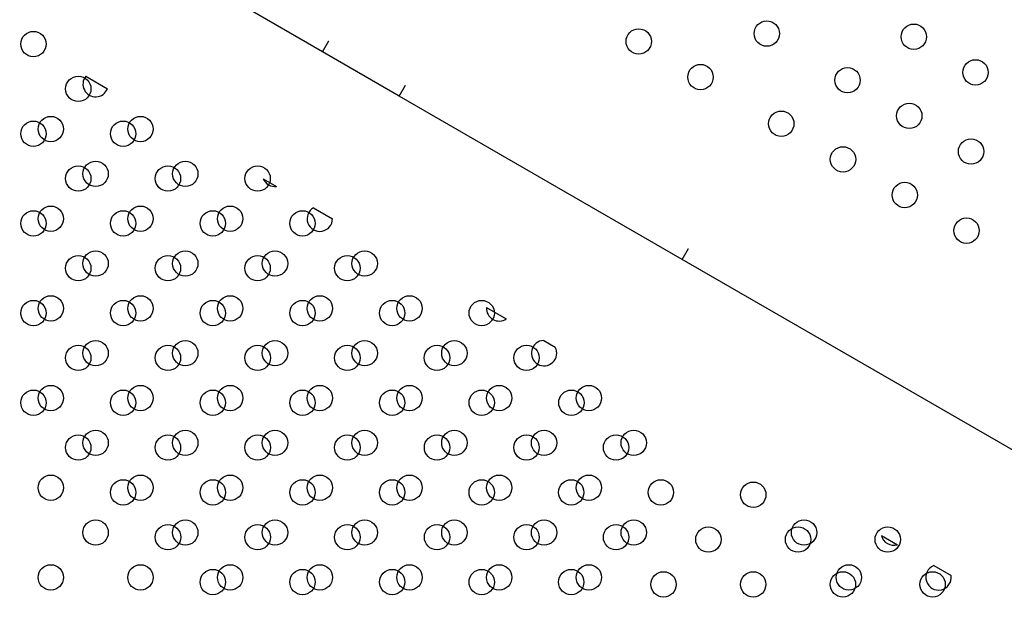
# Model space of a CAD drawing. Units: millimetres. Extents: x 33004.3 to 33015.2, y 18368.9 to 18379.
# Drawn here: x 33012.1 to 33012.4, y 18374.1 to 18374.3 of the extents above; entities that cross this region are included whole.
import ezdxf

# ---------------------------------------------------------------- set-up
doc = ezdxf.new("R2010")
doc.units = ezdxf.units.MM
doc.linetypes.add('ACAD_ISO02W100', pattern=[15, 12, -3])
doc.layers.add('1-VIS', color=251, linetype='Continuous', lineweight=25)
doc.layers.add('Area de seguridad', color=6, linetype='ACAD_ISO02W100')
doc.layers.add('SUPERIOR-VIS', color=7, linetype='Continuous')

msp = doc.modelspace()

# ---------------------------------------------------------------- linework, layer by layer
at = {"layer": '1-VIS'}
for centre, radius in [((33012.09339805779, 18374.24417167504, -0.09187352694131459), 0.004000000000000001), ((33012.10754130019, 18374.23003064628, -0.09187352694131459), 0.004000000000000001), ((33012.09340027143, 18374.21588740388, -0.09187352694131459), 0.004000000000000001), ((33012.12168454259, 18374.21588961753, -0.09187352694131459), 0.004000000000000001), ((33012.10754351383, 18374.20174637511, -0.09187352694131459), 0.004000000000000001), ((33012.13582778499, 18374.20174858877, -0.09187352694131459), 0.004000000000000001), ((33012.16411205615, 18374.2017508024, -0.09187352694131459), 0.004000000000000001), ((33012.09340248506, 18374.18760313272, -0.09187352694131459), 0.004000000000000001), ((33012.12168675623, 18374.18760534636, -0.09187352694131459), 0.004000000000000001), ((33012.14997102739, 18374.18760756, -0.09187352694131459), 0.004000000000000001), ((33012.17825529855, 18374.18760977364, -0.09187352694131459), 0.004000000000000001), ((33012.10754572746, 18374.17346210396, -0.09187352694131459), 0.004000000000000001), ((33012.13582999862, 18374.1734643176, -0.09187352694131459), 0.004000000000000001), ((33012.16411426978, 18374.17346653124, -0.09187352694131459), 0.004000000000000001), ((33012.19239854094, 18374.17346874488, -0.09187352694131459), 0.004000000000000001), ((33012.0934046987, 18374.15931886156, -0.09187352694131459), 0.004000000000000001), ((33012.12168896986, 18374.1593210752, -0.09187352694131459), 0.004000000000000001), ((33012.14997324102, 18374.15932328884, -0.09187352694131459), 0.004000000000000001), ((33012.17825751218, 18374.15932550248, -0.09187352694131459), 0.004000000000000001), ((33012.20654178334, 18374.15932771611, -0.09187352694131459), 0.004000000000000001), ((33012.23477956811, 18374.15932771611, -0.09187352694131459), 0.004000000000000001), ((33012.1075479411, 18374.1451778328, -0.09187352694131459), 0.004000000000000001), ((33012.13583221226, 18374.14518004643, -0.09187352694131459), 0.004000000000000001), ((33012.16411648342, 18374.14518226008, -0.09187352694131459), 0.004000000000000001), ((33012.19240075458, 18374.14518447372, -0.09187352694131459), 0.004000000000000001), ((33012.22068502574, 18374.14518668735, -0.09187352694131459), 0.004000000000000001), ((33012.24892059687, 18374.14518447372, -0.09187352694131459), 0.004000000000000001), ((33012.09340691234, 18374.13103459039, -0.09187352694131459), 0.004000000000000001), ((33012.1216911835, 18374.13103680404, -0.09187352694131459), 0.004000000000000001), ((33012.14997545466, 18374.13103901768, -0.09187352694131459), 0.004000000000000001), ((33012.17825972582, 18374.13104123131, -0.09187352694131459), 0.004000000000000001), ((33012.20654399698, 18374.13104344496, -0.09187352694131459), 0.004000000000000001), ((33012.23477735446, 18374.13104344496, -0.09187352694131459), 0.004000000000000001), ((33012.26306162563, 18374.13104123131, -0.09187352694131459), 0.004000000000000001), ((33012.10755015474, 18374.11689356163, -0.09187352694131459), 0.004000000000000001), ((33012.1358344259, 18374.11689577527, -0.09187352694131459), 0.004000000000000001), ((33012.16411869706, 18374.11689798892, -0.09187352694131459), 0.004000000000000001), ((33012.19240296822, 18374.11690020255, -0.09187352694131459), 0.004000000000000001), ((33012.22068723938, 18374.11690241619, -0.09187352694131459), 0.004000000000000001), ((33012.24891838322, 18374.11690020255, -0.09187352694131459), 0.004000000000000001), ((33012.27715395435, 18374.11689798892, -0.09187352694131459), 0.004000000000000001), ((33012.12169339714, 18374.10275253287, -0.09187352694131459), 0.004000000000000001), ((33012.1499776683, 18374.10275474651, -0.09187352694131459), 0.004000000000000001), ((33012.17826193946, 18374.10275696015, -0.09187352694131459), 0.004000000000000001), ((33012.20654621063, 18374.1027591738, -0.09187352694131459), 0.004000000000000001), ((33012.23477514082, 18374.1027591738, -0.09187352694131459), 0.004000000000000001), ((33012.26301071195, 18374.10275696015, -0.09187352694131459), 0.004000000000000001), ((33012.29129498311, 18374.10275474651, -0.09187352694131459), 0.004000000000000001), ((33012.32042564722, 18374.10201903548, -0.09187352694131459), 0.004), ((33012.13583663954, 18374.08861150411, -0.09187352694131459), 0.004000000000000001), ((33012.1641209107, 18374.08861371775, -0.09187352694131459), 0.004000000000000001), ((33012.19240518186, 18374.08861593139, -0.09187352694131459), 0.004000000000000001), ((33012.22068945302, 18374.08861814504, -0.09187352694131459), 0.004000000000000001), ((33012.24892059687, 18374.08861593139, -0.09187352694131459), 0.004000000000000001), ((33012.27715174071, 18374.08861371775, -0.09187352694131459), 0.004000000000000001), ((33012.3062757639, 18374.08788464763, -0.09187352694131459), 0.004), ((33012.33456003506, 18374.08788686127, -0.09187352694131459), 0.004), ((33012.36284430622, 18374.08788907492, -0.09187352694131459), 0.004), ((33012.14997988194, 18374.07447047536, -0.09187352694131459), 0.004000000000000001), ((33012.1782641531, 18374.074472689, -0.09187352694131459), 0.004000000000000001), ((33012.20654842426, 18374.07447490263, -0.09187352694131459), 0.004000000000000001), ((33012.23477956811, 18374.074472689, -0.09187352694131459), 0.004000000000000001), ((33012.2630084983, 18374.074472689, -0.09187352694131459), 0.004000000000000001), ((33012.29213473514, 18374.07374140523, -0.09187352694131459), 0.004), ((33012.3204190063, 18374.07374361887, -0.09187352694131459), 0.004), ((33012.34870327746, 18374.07374583251, -0.09187352694131459), 0.004), ((33012.37698754862, 18374.07374804615, -0.09187352694131459), 0.004)]:
    msp.add_circle(centre, radius, dxfattribs=at)
at = {"layer": 'Area de seguridad', "ltscale": 0.1}
msp.add_lwpolyline([(33005.20383796351, 18372.60587064919, -0.04301658872160501), (33004.45267464827, 18373.89389460957, -0.5715647723729316), (33007.33821589609, 18377.28796013566, -0.3998122036068359), (33007.60721227743, 18377.44186905497), (33007.72261217386, 18377.43896584446), (33012.17458572467, 18377.43896584446), (33012.18381712111, 18377.43896584446, -0.6113141368231259), (33014.84398779836, 18373.49532530976, 0.2581885098720277), (33014.82429212323, 18373.01162024278, -0.1806870973081693), (33015.01868128426, 18371.20402321351, -0.6111333963992123), (33010.66270793694, 18370.16847952738, 0.2042336489304571), (33010.52222315571, 18370.23822398303), (33009.9123277032, 18370.27356541826, 0.3068532665615658), (33009.71961615529, 18370.15868075301), (33009.27545274879, 18369.20968215884, -0.4413895559239635), (33008.56998965872, 18368.99013730176), (33004.90609415378, 18371.1350784046, -0.4186586346775854), (33004.73108441805, 18371.82569231455), (33005.20383796351, 18372.60587064919)], format="xyb", dxfattribs=at)
at = {"layer": 'SUPERIOR-VIS'}
for p, q in [((33012.18459834361, 18374.24169668962), (33012.15942676907, 18374.25621314211)), ((33012.1845917153, 18374.24168520824), (33012.18659160663, 18374.24514937307)), ((33012.18659823493, 18374.24516085446), (33012.18659160663, 18374.24514937307)), ((33012.20874005026, 18374.22775885823), (33012.1845917153, 18374.24168520824)), ((33012.10989301603, 18374.23400604746), (33012.11674313785, 18374.23005303753)), ((33012.20873369141, 18374.22774784357), (33012.21073358274, 18374.23121200841)), ((33012.21073994159, 18374.23122302307), (33012.21073358274, 18374.23121200841)), ((33012.29805501741, 18374.1762362155), (33012.20873369141, 18374.22774784357)), ((33012.16589102479, 18374.20169119367), (33012.17010741013, 18374.19925803794)), ((33012.18173338678, 18374.19254901838), (33012.18772786353, 18374.18908977681)), ((33012.29803149689, 18374.17619547381), (33012.30003138821, 18374.17965963865)), ((33012.30005490874, 18374.17970038034), (33012.30003138821, 18374.17965963865)), ((33012.67588712757, 18373.95828604969), (33012.29803149689, 18374.17619547381)), ((33012.23630486695, 18374.16105737355), (33012.2425186644, 18374.15747156826)), ((33012.25433285651, 18374.15065393493), (33012.25795349023, 18374.14856457046)), ((33012.36082982415, 18374.08919757218), (33012.36591120224, 18374.0862652538)), ((33012.37737072542, 18374.07965228981), (33012.38283311637, 18374.07650009977))]:
    msp.add_line(p, q, dxfattribs=at)
for centre in [(33012.32468679659, 18374.24746313336), (33012.37106261181, 18374.24647217161), (33012.28430831763, 18374.24499178276), (33012.30378489827, 18374.2337477899), (33012.39053919246, 18374.23522817875), (33012.35016071348, 18374.23275682815), (33012.36963729413, 18374.22151283529), (33012.09887505786, 18374.21736600967), (33012.12715932911, 18374.21736600967), (33012.32925881515, 18374.21904148468), (33012.38911387477, 18374.21026884243), (33012.3487353958, 18374.20779749183), (33012.11301719349, 18374.20322387405), (33012.14130146473, 18374.20322387405), (33012.36821197644, 18374.19655349897), (33012.09887505786, 18374.18908173843), (33012.12715932911, 18374.18908173843), (33012.15544360036, 18374.18908173843), (33012.38768855709, 18374.18530950612), (33012.11301719349, 18374.1749396028), (33012.14130146473, 18374.1749396028), (33012.16958573598, 18374.1749396028), (33012.19787000723, 18374.1749396028), (33012.09887505786, 18374.16079746718), (33012.12715932911, 18374.16079746718), (33012.15544360036, 18374.16079746718), (33012.1837278716, 18374.16079746718), (33012.21201214285, 18374.16079746718), (33012.11301719349, 18374.14665533155), (33012.14130146473, 18374.14665533155), (33012.16958573598, 18374.14665533155), (33012.19787000723, 18374.14665533155), (33012.22615427848, 18374.14665533155), (33012.09887505786, 18374.13251319593), (33012.12715932911, 18374.13251319593), (33012.15544360036, 18374.13251319593), (33012.1837278716, 18374.13251319593), (33012.21201214285, 18374.13251319593), (33012.2402964141, 18374.13251319593), (33012.26858068535, 18374.13251319593), (33012.11301719349, 18374.11837106031), (33012.14130146473, 18374.11837106031), (33012.16958573598, 18374.11837106031), (33012.19787000723, 18374.11837106031), (33012.22615427848, 18374.11837106031), (33012.25443854972, 18374.11837106031), (33012.28272282097, 18374.11837106031), (33012.09887505786, 18374.10422892469), (33012.12715932911, 18374.10422892469), (33012.15544360036, 18374.10422892469), (33012.1837278716, 18374.10422892469), (33012.21201214285, 18374.10422892469), (33012.2402964141, 18374.10422892469), (33012.26858068535, 18374.10422892469), (33012.11301719349, 18374.09008678906), (33012.14130146473, 18374.09008678906), (33012.16958573598, 18374.09008678906), (33012.19787000723, 18374.09008678906), (33012.22615427848, 18374.09008678906), (33012.25443854972, 18374.09008678906), (33012.28272282097, 18374.09008678906), (33012.3364454623, 18374.09008678906), (33012.09887505786, 18374.07594465344), (33012.12715932911, 18374.07594465344), (33012.15544360036, 18374.07594465344), (33012.1837278716, 18374.07594465344), (33012.21201214285, 18374.07594465344), (33012.2402964141, 18374.07594465344), (33012.26858068535, 18374.07594465344), (33012.35058759792, 18374.07594465344)]:
    msp.add_circle(centre, 0.004, dxfattribs=at)
for centre, radius, start, end in [((33012.11301719349, 18374.2315081453), 0.003999999999999965, 141.3562960352013, 338.6676668263685), ((33012.16958573598, 18374.20322387405), 0.004000000000000224, 202.5301844941941, 277.4937785194966), ((33012.1837278716, 18374.18908173843), 0.003999999999999727, 119.908821689728, 0.1151413337500002), ((33012.2402964141, 18374.16079746718), 0.004000000000000079, 176.2744908002501, 303.749472241928), ((33012.25443854972, 18374.14665533155), 0.004000000000000063, 91.5141199194219, 28.50984307313029), ((33012.36472973355, 18374.09008678906), 0.003999999999999628, 192.8444070971706, 287.1795559299842), ((33012.37887186917, 18374.07594465344), 0.0039999999999998, 112.0419868251248, 7.981976286374784)]:
    msp.add_arc(centre, radius, start, end, dxfattribs=at)

doc.saveas('drawing.dxf')
